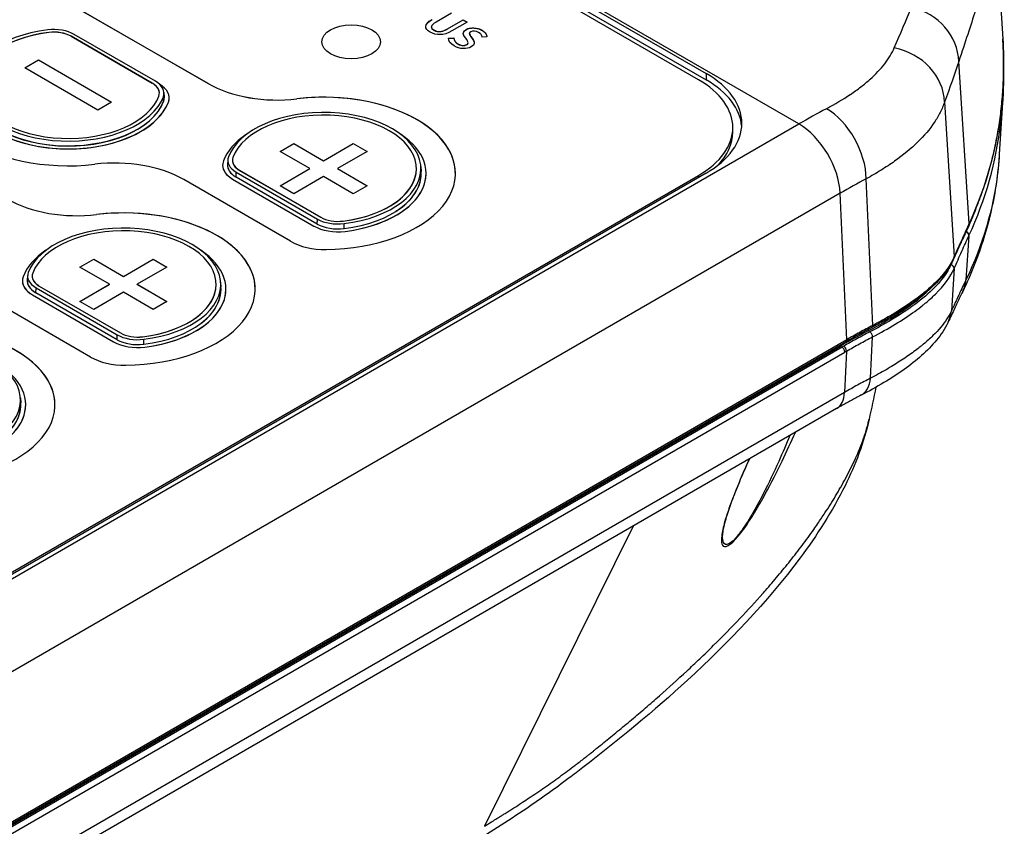
# Model space of a CAD drawing. Units: millimetres. Extents: x 23 to 1195, y 21 to 577.
# Drawn here: x 523 to 543, y 124 to 140 of the extents above; entities that cross this region are included whole.
import ezdxf

# ---------------------------------------------------------------- set-up
doc = ezdxf.new("R2010")
doc.units = ezdxf.units.MM
doc.header["$LTSCALE"] = 2
doc.layers.add('Visible Tangent Edges(TDC)', color=179, linetype='Continuous', lineweight=25)
doc.layers.add('表示ｴｯｼﾞ(TDC)', color=7, linetype='Continuous', lineweight=25)

msp = doc.modelspace()

# ---------------------------------------------------------------- linework, layer by layer
at = {"layer": 'Visible Tangent Edges(TDC)'}
for p, q in [((538.962, 138.0004), (479.2685, 172.4645)), ((523.5963, 139.8739), (523.5963, 139.8736)), ((524.0548, 139.7958), (524.0548, 139.7955)), ((531.7677, 139.9467), (531.7677, 139.9499)), ((532.2885, 139.7248), (532.2885, 139.728)), ((542.4481, 135.962), (542.2377, 139.28)), ((537.0626, 139.0346), (537.0626, 138.904)), ((525.7176, 138.8358), (525.7176, 138.8355)), ((526.8601, 138.829), (526.8601, 138.8291)), ((525.9507, 138.4669), (525.9449, 138.5596)), ((525.9507, 138.4669), (525.9507, 138.4606)), ((526.0484, 138.4485), (526.0484, 138.4485)), ((528.68, 138.5148), (528.68, 138.5149)), ((541.9475, 138.4488), (542.1469, 135.2864)), ((507.7245, 119.9654), (538.962, 138.0004)), ((527.4351, 136.9131), (527.4395, 137.0136)), ((527.5055, 137.0517), (527.5055, 137.052)), ((536.907, 136.9476), (536.907, 136.9035)), ((527.3641, 136.8724), (527.3641, 136.8724)), ((540.4759, 133.8772), (540.3428, 136.8785)), ((539.8094, 136.5827), (509.1093, 118.858)), ((539.942, 133.5842), (539.8094, 136.5827)), ((524.5788, 136.147), (524.5788, 136.147)), ((529.0978, 135.9531), (529.1023, 136.0536)), ((529.1683, 136.0917), (529.1683, 136.092)), ((529.6268, 136.0136), (529.6268, 136.0139)), ((529.6477, 135.8595), (529.6464, 135.9609)), ((529.0268, 135.9124), (529.0268, 135.9124)), ((529.6688, 135.803), (529.6688, 135.8031)), ((542.3837, 135.8035), (542.39, 135.7999)), ((542.4437, 135.7086), (542.3863, 134.8085)), ((542.1417, 135.0393), (542.0869, 134.1771)), ((523.3338, 134.5452), (523.3383, 134.6458)), ((523.4043, 134.6839), (523.4043, 134.6842)), ((523.2629, 134.5045), (523.2629, 134.5046)), ((525.0671, 133.7239), (525.0671, 133.7242)), ((540.3813, 133.7961), (540.3827, 133.7653)), ((539.942, 133.5842), (509.2388, 115.8577)), ((524.9256, 133.5445), (524.9256, 133.5446)), ((524.9966, 133.5852), (525.0011, 133.6858)), ((525.5256, 133.6458), (525.5256, 133.6461)), ((525.5465, 133.4917), (525.5452, 133.5931)), ((540.4321, 132.7979), (540.4714, 133.6423)), ((539.8473, 133.4332), (509.1765, 115.7254)), ((509.2299, 115.6222), (539.9038, 133.3318)), ((525.5676, 133.4352), (525.5676, 133.4352)), ((539.8113, 133.4782), (539.8124, 133.4533)), ((539.8124, 133.4533), (539.8473, 133.4332)), ((539.8454, 133.4978), (539.8465, 133.473)), ((539.9376, 133.3513), (539.8982, 132.5064)), ((539.8982, 132.5064), (508.7222, 114.507)), ((535.5685, 129.7694), (532.5213, 123.6257))]:
    msp.add_line(p, q, dxfattribs=at)
for centre, major_axis, ratio, start_param, end_param in [((541.0484, 139.3137), (1.1363, -0.3857), 0.9131303, 0.3254654, 1.6825967), ((540.7635, 138.5046), (1.128, -0.4095), 0.8821524, 0.3385453, 1.7507548), ((538.7925, 121.7703), (10.1777, 17.2156), 0.570388, 0.7513391, 0.7913202), ((539.4932, 137.3152), (-0.5634, 1.0595), 0.600259, 3.9999532, 5.5183274), ((538.962, 137.0206), (-0.6, 1.0392), 0.5773503, 3.9793507, 5.4977871), ((539.6349, 121.208), (-9.6609, -16.3083), 0.5697831, 3.8936009, 3.9334179), ((542.3688, 135.9643), (0.0728, -0.0332), 0.9474682, 0, 0.4197587), ((542.3833, 135.996), (0.0727, -0.0334), 0.9489905, 0, 0.4221665), ((542.3648, 135.7192), (0.0726, -0.0336), 0.9485633, 0.3144905, 1.7091518), ((542.3684, 135.727), (0.0726, -0.0336), 0.9489449, 0.3146971, 1.7084097), ((542.0679, 135.2901), (0.0733, -0.0321), 0.9146398, 0, 0.3972738), ((542.0631, 135.051), (0.0731, -0.0324), 0.9158627, 0.2927996, 1.7561212), ((541.5973, 134.9152), (0.721, -0.3466), 0.9527132, 0, 0.3281342), ((541.301, 134.294), (0.7186, -0.3515), 0.9330234, 0, 0.32791), ((540.415, 133.6785), (0.0367, -0.0711), 0.6070609, 0.7606749, 2.3838956), ((540.4192, 133.9063), (0.0369, -0.071), 0.6051742, 0, 0.8637765), ((539.8855, 133.6134), (0.04, -0.0693), 0.5773503, 0, 0.837758), ((539.2826, 121.2505), (-8.2275, -12.935), 0.5465442, 3.9473249, 3.9504573), ((539.8473, 133.3679), (0.04, -0.0693), 0.5773503, 0.7330383, 2.3561945), ((539.8811, 133.3873), (0.0398, -0.0694), 0.5792507, 0.7345273, 2.3576833), ((539.339, 121.2145), (8.1873, 12.8658), 0.5463791, 0.8058423, 0.8089748), ((539.8687, 133.1591), (0.366, -0.7113), 0.6081237, 0, 0.76165), ((539.3333, 132.8668), (0.4, -0.6928), 0.5773503, 0, 0.7330383)]:
    msp.add_ellipse(centre, major_axis=major_axis, ratio=ratio, start_param=start_param, end_param=end_param, dxfattribs=at)
for points in [[(540.9171, 139.5568), (541.0452, 139.8534), (541.1635, 140.1304), (541.2717, 140.3878)], [(542.2377, 139.28), (542.1508, 139.0213), (542.0541, 138.7442), (541.9475, 138.4488)], [(542.5876, 136.266), (542.5271, 136.1089), (542.4612, 135.9535), (542.39, 135.7999)], [(542.1469, 135.2864), (542.0711, 135.1124), (541.9428, 134.936), (541.7644, 134.7591)], [(542.1108, 135.1937), (542.1002, 135.1704), (542.0896, 135.1467), (542.0788, 135.1228)], [(541.7602, 134.5178), (541.9378, 134.6927), (542.0659, 134.8672), (542.1417, 135.0393)], [(541.7644, 134.7591), (541.7196, 134.7146), (541.6716, 134.6701), (541.6207, 134.6257)], [(541.5948, 134.6033), (541.5861, 134.5959), (541.5773, 134.5885), (541.5684, 134.581)], [(541.6207, 134.6257), (541.6121, 134.6182), (541.6035, 134.6108), (541.5948, 134.6033)], [(540.4714, 133.6423), (540.8007, 133.8127), (541.0934, 133.9894), (541.3369, 134.1653)], [(541.3369, 134.1653), (541.393, 134.2058), (541.4465, 134.2464), (541.4974, 134.2868)], [(541.4974, 134.2868), (541.502, 134.2905), (541.5067, 134.2942), (541.5113, 134.2979)], [(542.0869, 134.1771), (542.0619, 134.1219), (542.031, 134.0658), (541.9943, 134.0093)], [(540.7946, 134.0518), (540.6928, 133.9931), (540.5864, 133.9348), (540.4759, 133.8772)], [(541.9943, 134.0093), (541.9219, 133.8976), (541.8265, 133.7835), (541.7094, 133.6686)], [(541.407, 133.4068), (541.3693, 133.3776), (541.3303, 133.3483), (541.2899, 133.3191)], [(541.449, 133.4398), (541.4352, 133.4288), (541.4212, 133.4178), (541.407, 133.4068)], [(541.4627, 133.4508), (541.4582, 133.4472), (541.4536, 133.4435), (541.449, 133.4398)], [(541.5164, 133.4947), (541.4989, 133.4801), (541.481, 133.4655), (541.4627, 133.4508)], [(540.7479, 132.9707), (540.6473, 132.9128), (540.5419, 132.8552), (540.4321, 132.7979)]]:
    msp.add_open_spline(points, degree=3, dxfattribs=at)
for points, knots in [([(542.5775, 140.3224), (542.5298, 140.1704), (542.4778, 140.0076), (542.4212, 139.8339), (542.3646, 139.6602), (542.3035, 139.4754), (542.2377, 139.28)], [0, 0, 0, 0, 0.5, 0.5, 0.5, 1, 1, 1, 1]), ([(543.1394, 139.7461), (543.1711, 139.253), (543.1598, 138.771), (543.0145, 137.4968), (542.7985, 136.7261), (542.4626, 135.9938)], [-3.0300649, -3.0300649, -3.0300649, -3.0300649, -1.9126395, -1.9126395, 0, 0, 0, 0]), ([(539.5271, 138.3138), (539.7047, 138.4082), (539.8679, 138.5054), (540.0167, 138.6055), (540.0176, 138.6061), (540.0186, 138.6067), (540.0195, 138.6074), (540.0942, 138.6577), (540.1654, 138.7088), (540.2326, 138.7604), (540.2983, 138.8109), (540.3601, 138.8618), (540.4179, 138.9131), (540.4191, 138.9142), (540.4203, 138.9153), (540.4214, 138.9163), (540.5376, 139.0198), (540.638, 139.1254), (540.7205, 139.2315), (540.7213, 139.2325), (540.722, 139.2334), (540.7227, 139.2343), (540.8051, 139.3406), (540.87, 139.4478), (540.9171, 139.5568)], [0, 0, 0, 0, 0.25, 0.25, 0.25, 0.2515894, 0.2515894, 0.2515894, 0.3771917, 0.3771917, 0.3771917, 0.5, 0.5, 0.5, 0.5025414, 0.5025414, 0.5025414, 0.75, 0.75, 0.75, 0.7521845, 0.7521845, 0.7521845, 1, 1, 1, 1]), ([(541.9475, 138.4488), (541.9355, 138.4137), (541.922, 138.3783), (541.8924, 138.3082), (541.8762, 138.2733), (541.8235, 138.169), (541.7828, 138.0999), (541.6441, 137.894), (541.5289, 137.7578), (541.2573, 137.4928), (541.0999, 137.363), (540.8366, 137.1759), (540.7443, 137.1147), (540.5989, 137.0248), (540.5493, 136.9951), (540.4478, 136.9364), (540.3955, 136.9071), (540.3428, 136.8785)], [0, 0, 0, 0, 0.0625, 0.0625, 0.125, 0.125, 0.25, 0.25, 0.5, 0.5, 0.75, 0.75, 0.875, 0.875, 0.9375, 0.9375, 1, 1, 1, 1]), ([(542.4473, 135.7164), (542.7876, 136.4517), (543.0069, 137.226), (543.1158, 138.1664), (543.1278, 138.2994), (543.1364, 138.4334)], [-3.8455879, -3.8455879, -3.8455879, -3.8455879, -1.922794, -1.922794, -1.608551, -1.608551, -1.608551, -1.608551]), ([(543.069, 137.3834), (543.0609, 137.2574), (543.0493, 137.1322), (542.9437, 136.2536), (542.7274, 135.525), (542.3863, 134.8085)], [1.6019824, 1.6019824, 1.6019824, 1.6019824, 1.9190196, 1.9190196, 3.8380391, 3.8380391, 3.8380391, 3.8380391]), ([(542.4481, 135.962), (542.4029, 135.8629), (542.3552, 135.757), (542.2548, 135.5318), (542.2021, 135.4124), (542.1469, 135.2864)], [-0.50959755, -0.50959755, -0.50959755, -0.50959755, -0.25479878, -0.25479878, 0, 0, 0, 0]), ([(542.4626, 135.9938), (542.4602, 135.9885), (542.4578, 135.9833), (542.453, 135.9727), (542.4505, 135.9674), (542.4481, 135.962)], [-0.027463579, -0.027463579, -0.027463579, -0.027463579, -0.01373179, -0.01373179, 0, 0, 0, 0]), ([(542.3863, 135.7921), (542.3401, 135.6942), (542.2914, 135.5895), (542.221, 135.4362), (542.2015, 135.3936), (542.1816, 135.35)], [0, 0, 0, 0, 0.25513888, 0.25513888, 0.35052519, 0.35052519, 0.35052519, 0.35052519]), ([(542.39, 135.7999), (542.3894, 135.7986), (542.3888, 135.7973), (542.3876, 135.7947), (542.3869, 135.7934), (542.3863, 135.7921)], [0, 0, 0, 0, 0.0033928508, 0.0033928508, 0.0067857015, 0.0067857015, 0.0067857015, 0.0067857015]), ([(542.1417, 135.0393), (542.1971, 135.1644), (542.25, 135.2828), (542.3506, 135.5059), (542.3984, 135.6107), (542.4437, 135.7086)], [-0.51030189, -0.51030189, -0.51030189, -0.51030189, -0.25513888, -0.25513888, 0, 0, 0, 0]), ([(542.4437, 135.7086), (542.4443, 135.7099), (542.4449, 135.7112), (542.4461, 135.7138), (542.4467, 135.7151), (542.4473, 135.7164)], [-0.0067857015, -0.0067857015, -0.0067857015, -0.0067857015, -0.0033928508, -0.0033928508, 0, 0, 0, 0]), ([(542.0788, 135.1228), (541.9771, 134.8969), (541.7822, 134.6662), (541.2244, 134.2059), (540.854, 133.9706), (540.418, 133.7454)], [0, 0, 0, 0, 0.46068061, 0.46068061, 0.92136122, 0.92136122, 0.92136122, 0.92136122]), ([(542.3863, 134.8085), (542.3411, 134.7138), (542.2941, 134.6179), (542.2337, 134.4895), (542.2233, 134.4673), (542.2025, 134.4226), (542.1921, 134.4003), (542.1767, 134.367), (542.1718, 134.3563), (542.1616, 134.3342), (542.1563, 134.3228), (542.1409, 134.2898), (542.1307, 134.2683), (542.1094, 134.2235), (542.0982, 134.2003), (542.0869, 134.1771)], [0, 0, 0, 0, 0.25463015, 0.25463015, 0.30717717, 0.30717717, 0.3583586, 0.3583586, 0.38232496, 0.38232496, 0.40771923, 0.40771923, 0.45634779, 0.45634779, 0.50926031, 0.50926031, 0.50926031, 0.50926031]), ([(541.5684, 134.581), (541.5395, 134.5567), (541.5097, 134.5326), (541.2861, 134.356), (541.0557, 134.2025), (540.7946, 134.0518)], [-0.46000747, -0.46000747, -0.46000747, -0.46000747, -0.41265593, -0.41265593, -0.11573707, -0.11573707, -0.11573707, -0.11573707]), ([(541.5113, 134.2979), (541.5293, 134.3123), (541.547, 134.3268), (541.635, 134.4), (541.7004, 134.4589), (541.7602, 134.5178)], [-0.48919742, -0.48919742, -0.48919742, -0.48919742, -0.46068061, -0.46068061, -0.34467594, -0.34467594, -0.34467594, -0.34467594]), ([(540.418, 133.7454), (540.3286, 133.6992), (540.2392, 133.6517), (540.0602, 133.5542), (539.9707, 133.5041), (539.8812, 133.4527)], [0, 0, 0, 0, 0.09445853, 0.09445853, 0.18891064, 0.18891064, 0.18891064, 0.18891064]), ([(540.4759, 133.8772), (540.387, 133.831), (540.298, 133.7834), (540.12, 133.6857), (540.031, 133.6356), (539.942, 133.5842)], [0, 0, 0, 0, 0.09439022, 0.09439022, 0.18878043, 0.18878043, 0.18878043, 0.18878043]), ([(539.9376, 133.3513), (540.0266, 133.4023), (540.1156, 133.4521), (540.2935, 133.5492), (540.3825, 133.5964), (540.4714, 133.6423)], [-0.18891064, -0.18891064, -0.18891064, -0.18891064, -0.09445853, -0.09445853, 0, 0, 0, 0]), ([(541.7094, 133.6686), (541.6506, 133.6109), (541.5863, 133.5531), (541.5167, 133.495), (541.5166, 133.4949), (541.5164, 133.4947)], [0.30255122, 0.30255122, 0.30255122, 0.30255122, 0.40331589, 0.40331589, 0.40355978, 0.40355978, 0.40355978, 0.40355978]), ([(541.2899, 133.3191), (541.2096, 133.2608), (541.124, 133.2025), (540.9433, 133.0864), (540.8479, 133.0283), (540.7479, 132.9707)], [0.50508524, 0.50508524, 0.50508524, 0.50508524, 0.60584792, 0.60584792, 0.70652075, 0.70652075, 0.70652075, 0.70652075]), ([(540.4321, 132.7979), (540.3432, 132.7522), (540.2543, 132.705), (540.0763, 132.6078), (539.9872, 132.5578), (539.8982, 132.5064)], [0, 0, 0, 0, 0.09470822, 0.09470822, 0.18941644, 0.18941644, 0.18941644, 0.18941644]), ([(532.5213, 123.6257), (532.5699, 123.6559), (532.6187, 123.6863), (532.6675, 123.7167), (532.6841, 123.727), (532.7006, 123.7373), (532.7172, 123.7476), (532.725, 123.7524), (532.7328, 123.7573), (532.7406, 123.7622), (532.7649, 123.7773), (532.7895, 123.7925), (532.8138, 123.8077), (532.8261, 123.8154), (532.8384, 123.823), (532.8504, 123.8305), (532.8627, 123.8381), (532.8746, 123.8456), (532.887, 123.8532), (532.8955, 123.8585), (532.9043, 123.864), (532.913, 123.8694), (532.9173, 123.872), (532.9217, 123.8748), (532.9261, 123.8775), (532.9394, 123.8857), (532.9526, 123.8939), (532.9658, 123.9022), (532.9923, 123.9187), (533.0187, 123.9353), (533.0451, 123.9519), (533.0715, 123.9686), (533.0979, 123.9853), (533.1243, 124.0021), (533.177, 124.0357), (533.2296, 124.0696), (533.2822, 124.1038), (533.2886, 124.108), (533.295, 124.1122), (533.3014, 124.1163), (533.3475, 124.1464), (533.3936, 124.1768), (533.4396, 124.2073), (533.5445, 124.2771), (533.649, 124.348), (533.7529, 124.42), (533.8571, 124.4923), (533.9609, 124.5658), (534.064, 124.6405), (534.1161, 124.6781), (534.168, 124.7161), (534.2197, 124.7545), (534.2715, 124.7928), (534.3232, 124.8315), (534.3746, 124.8705), (534.3956, 124.8864), (534.4165, 124.9023), (534.4375, 124.9183), (534.4681, 124.9418), (534.4987, 124.9653), (534.5292, 124.989), (534.555, 125.009), (534.5808, 125.0291), (534.6064, 125.0493), (534.6116, 125.0533), (534.6168, 125.0574), (534.622, 125.0615), (534.6295, 125.0674), (534.6372, 125.0735), (534.645, 125.0797), (534.6514, 125.0847), (534.658, 125.0899), (534.6642, 125.0949), (534.6703, 125.0997), (534.6761, 125.1043), (534.6819, 125.109), (534.6935, 125.1183), (534.7055, 125.1279), (534.7175, 125.1375), (534.7294, 125.147), (534.7413, 125.1565), (534.7532, 125.1661), (534.7706, 125.1801), (534.7882, 125.1942), (534.8056, 125.2082), (534.8119, 125.2132), (534.8181, 125.2182), (534.8243, 125.2233), (534.8718, 125.2615), (534.9192, 125.2998), (534.9665, 125.3381), (535.0139, 125.3765), (535.0612, 125.415), (535.1083, 125.4535), (535.1556, 125.4921), (535.2028, 125.5307), (535.2502, 125.5697), (535.2979, 125.6089), (535.3459, 125.6485), (535.3935, 125.6881), (535.4403, 125.7269), (535.4867, 125.7657), (535.533, 125.8045), (535.5341, 125.8055), (535.5353, 125.8064), (535.5364, 125.8073), (535.6318, 125.8874), (535.7268, 125.9681), (535.8214, 126.0493), (535.9165, 126.1309), (536.011, 126.2131), (536.105, 126.2958), (536.2945, 126.4626), (536.4817, 126.6317), (536.6661, 126.8029), (536.756, 126.8864), (536.8452, 126.9704), (536.9338, 127.055), (537.029, 127.1459), (537.1233, 127.2374), (537.2168, 127.3296), (537.3998, 127.51), (537.5795, 127.6929), (537.7553, 127.8785), (537.9154, 128.0475), (538.0723, 128.2187), (538.2254, 128.3922), (538.2435, 128.4126), (538.2616, 128.4332), (538.2796, 128.4537), (538.3661, 128.5526), (538.4514, 128.6523), (538.5353, 128.7527), (538.6204, 128.8544), (538.7039, 128.9569), (538.7858, 129.0599), (538.8691, 129.1646), (538.9506, 129.2699), (539.0303, 129.3759), (539.1115, 129.4839), (539.1908, 129.5926), (539.2678, 129.7019), (539.2955, 129.7412), (539.323, 129.7805), (539.3501, 129.82), (539.4001, 129.8927), (539.4491, 129.9656), (539.497, 130.0388), (539.573, 130.1549), (539.6463, 130.2716), (539.7161, 130.3883), (539.7501, 130.4451), (539.7833, 130.502), (539.8157, 130.559), (539.8175, 130.562), (539.8192, 130.565), (539.8209, 130.568), (539.8557, 130.6294), (539.8896, 130.6908), (539.9224, 130.7521), (539.9561, 130.8151), (539.9886, 130.878), (540.0199, 130.9408), (540.0522, 131.0055), (540.0832, 131.0702), (540.1127, 131.1346), (540.1378, 131.1895), (540.1619, 131.2442), (540.1848, 131.2988), (540.1898, 131.3107), (540.1947, 131.3225), (540.1996, 131.3343), (540.2137, 131.3685), (540.2274, 131.4027), (540.2405, 131.4368), (540.254, 131.4718), (540.267, 131.5067), (540.2794, 131.5413), (540.2922, 131.577), (540.3043, 131.6125), (540.3158, 131.6478), (540.3278, 131.6843), (540.339, 131.7207), (540.3496, 131.7568), (540.3606, 131.7944), (540.3708, 131.8318), (540.3801, 131.8689), (540.3877, 131.8992), (540.3948, 131.9294), (540.4013, 131.9593)], [0, 0, 0, 0, 0.01166542, 0.01166542, 0.01166542, 0.015625, 0.015625, 0.015625, 0.01748659, 0.01748659, 0.01748659, 0.02324407, 0.02324407, 0.02324407, 0.02616414, 0.02616414, 0.02616414, 0.02916627, 0.02916627, 0.02916627, 0.03125, 0.03125, 0.03125, 0.03229519, 0.03229519, 0.03229519, 0.03546572, 0.03546572, 0.03546572, 0.04182086, 0.04182086, 0.04182086, 0.04818999, 0.04818999, 0.04818999, 0.06094695, 0.06094695, 0.06094695, 0.0625, 0.0625, 0.0625, 0.07370992, 0.07370992, 0.07370992, 0.09930753, 0.09930753, 0.09930753, 0.125, 0.125, 0.125, 0.1379726, 0.1379726, 0.1379726, 0.15095708, 0.15095708, 0.15095708, 0.15625, 0.15625, 0.15625, 0.16400558, 0.16400558, 0.16400558, 0.17055066, 0.17055066, 0.17055066, 0.171875, 0.171875, 0.171875, 0.17379734, 0.17379734, 0.17379734, 0.17538129, 0.17538129, 0.17538129, 0.17694241, 0.17694241, 0.17694241, 0.18001445, 0.18001445, 0.18001445, 0.18304598, 0.18304598, 0.18304598, 0.1875, 0.1875, 0.1875, 0.18909602, 0.18909602, 0.18909602, 0.20124569, 0.20124569, 0.20124569, 0.21343032, 0.21343032, 0.21343032, 0.22565941, 0.22565941, 0.22565941, 0.23794277, 0.23794277, 0.23794277, 0.25, 0.25, 0.25, 0.25029065, 0.25029065, 0.25029065, 0.27512603, 0.27512603, 0.27512603, 0.30010015, 0.30010015, 0.30010015, 0.3504579, 0.3504579, 0.3504579, 0.375, 0.375, 0.375, 0.40136387, 0.40136387, 0.40136387, 0.45297948, 0.45297948, 0.45297948, 0.5, 0.5, 0.5, 0.50555563, 0.50555563, 0.50555563, 0.53227887, 0.53227887, 0.53227887, 0.55935827, 0.55935827, 0.55935827, 0.58687262, 0.58687262, 0.58687262, 0.61491255, 0.61491255, 0.61491255, 0.625, 0.625, 0.625, 0.64359494, 0.64359494, 0.64359494, 0.67311558, 0.67311558, 0.67311558, 0.6875, 0.6875, 0.6875, 0.68826412, 0.68826412, 0.68826412, 0.70374128, 0.70374128, 0.70374128, 0.71963012, 0.71963012, 0.71963012, 0.73602036, 0.73602036, 0.73602036, 0.75, 0.75, 0.75, 0.75302636, 0.75302636, 0.75302636, 0.7618124, 0.7618124, 0.7618124, 0.77083074, 0.77083074, 0.77083074, 0.78012314, 0.78012314, 0.78012314, 0.78974167, 0.78974167, 0.78974167, 0.79975305, 0.79975305, 0.79975305, 0.80795148, 0.80795148, 0.80795148, 0.80795148]), ([(537.949, 131.1438), (537.8965, 131.0284), (537.8464, 130.9154), (537.7041, 130.5857), (537.6195, 130.3767), (537.498, 130.0379), (537.4543, 129.9013), (537.3973, 129.6752), (537.3799, 129.5811), (537.3761, 129.4538), (537.3811, 129.4105), (537.4164, 129.3493), (537.4504, 129.3341), (537.5419, 129.386), (537.5728, 129.4093), (537.6657, 129.4964), (537.7337, 129.5763), (537.891, 129.786), (537.9785, 129.9208), (538.136, 130.1796), (538.2075, 130.3055), (538.4002, 130.6583), (538.5129, 130.8819), (538.7151, 131.3001), (538.8058, 131.4957), (538.8925, 131.6885)], [-2.7678035, -2.7678035, -2.7678035, -2.7678035, -2.6458359, -2.6458359, -2.4031406, -2.4031406, -2.2225288, -2.2225288, -2.0723292, -2.0723292, -1.9736663, -1.9736663, -1.8604756, -1.8604756, -1.8159234, -1.8159234, -1.7422762, -1.7422762, -1.6397683, -1.6397683, -1.5419954, -1.5419954, -1.3632496, -1.3632496, -1.2010567, -1.2010567, -1.2010567, -1.2010567]), ([(538.781, 131.6242), (538.7077, 131.4495), (538.6311, 131.2728), (538.4523, 130.8763), (538.3479, 130.6551), (538.1696, 130.3075), (538.1033, 130.1838), (537.9574, 129.9306), (537.8764, 129.7992), (537.7307, 129.5974), (537.6677, 129.5215), (537.5817, 129.4413), (537.5531, 129.4206), (537.4684, 129.3777), (537.4371, 129.3985), (537.405, 129.4681), (537.4004, 129.5134), (537.4015, 129.5655)], [1.21604112, 1.21604112, 1.21604112, 1.21604112, 1.36324959, 1.36324959, 1.54199538, 1.54199538, 1.63976825, 1.63976825, 1.74227621, 1.74227621, 1.81592342, 1.81592342, 1.86047562, 1.86047562, 1.97366627, 1.97366627, 2.06950049, 2.06950049, 2.06950049, 2.06950049])]:
    msp.add_open_spline(points, degree=3, knots=knots, dxfattribs=at)
at = {"layer": '表示ｴｯｼﾞ(TDC)'}
for p, q in [((481.0597, 171.3679), (537.0626, 139.0346)), ((481.0597, 171.2372), (537.0626, 138.904)), ((536.907, 138.9072), (480.989, 171.1915)), ((542.9155, 143.2328), (543.1395, 139.7461)), ((521.3761, 141.9952), (526.8601, 138.8291)), ((526.8601, 138.829), (521.3761, 141.9952)), ((531.8492, 140.2701), (531.5312, 140.0865)), ((531.4357, 139.9827), (531.4357, 139.9859)), ((531.7677, 139.9499), (532.0858, 140.1335)), ((531.7677, 139.9467), (532.0858, 140.1303)), ((532.1687, 140.0857), (531.8566, 139.9055)), ((532.0858, 140.1303), (532.0858, 140.1335)), ((532.0858, 140.1335), (532.1687, 140.0857)), ((532.0858, 140.1303), (532.1659, 140.084)), ((524.0548, 139.7958), (525.7176, 138.8358)), ((525.7176, 138.8355), (524.0548, 139.7955)), ((525.7841, 138.8742), (524.1214, 139.8342)), ((532.1588, 139.7265), (532.1149, 139.7889)), ((532.2139, 139.8486), (532.2139, 139.8518)), ((532.2454, 139.7897), (532.2885, 139.728)), ((532.2454, 139.7864), (532.2454, 139.7897)), ((532.2454, 139.7864), (532.2885, 139.7248)), ((532.5731, 139.7837), (532.473, 139.7781)), ((531.7872, 139.7563), (531.897, 139.7615)), ((531.7872, 139.753), (531.897, 139.7582)), ((531.7872, 139.753), (531.7872, 139.7563)), ((531.7872, 139.753), (531.7872, 139.753)), ((531.897, 139.7582), (531.897, 139.7615)), ((532.189, 139.6617), (532.189, 139.665)), ((542.3315, 139.5587), (542.3315, 139.5587)), ((523.1043, 139.1522), (523.3871, 139.3155)), ((523.1046, 139.152), (523.3871, 139.3151)), ((523.3871, 139.3155), (524.8862, 138.45)), ((523.3871, 139.3151), (523.3871, 139.3155)), ((523.3871, 139.3151), (524.8859, 138.4498)), ((524.6034, 138.2867), (523.1043, 139.1522)), ((525.9577, 138.6444), (525.9636, 138.5524)), ((524.8862, 138.45), (524.6034, 138.2867)), ((525.964, 138.5396), (525.964, 138.5334)), ((526.064, 138.5333), (526.064, 138.5334)), ((543.1364, 138.4334), (543.069, 137.3837)), ((537.61, 137.8343), (537.61, 137.9274)), ((528.3369, 137.4375), (528.6197, 137.6008)), ((528.3372, 137.4374), (528.6197, 137.6005)), ((528.6197, 137.6008), (529.2278, 137.2497)), ((528.6197, 137.6005), (528.6197, 137.6008)), ((528.6197, 137.6005), (529.2278, 137.2494)), ((529.2278, 137.2497), (529.836, 137.6008)), ((529.2278, 137.2494), (529.836, 137.6005)), ((529.836, 137.6005), (529.836, 137.6008)), ((529.836, 137.6008), (530.1188, 137.4375)), ((529.836, 137.6005), (530.1185, 137.4374)), ((528.945, 137.0864), (528.3369, 137.4375)), ((530.1188, 137.4375), (529.5107, 137.0864)), ((527.1591, 137.1582), (527.1591, 137.1582)), ((527.2661, 137.2685), (527.2598, 137.1707)), ((527.3591, 137.2558), (527.3591, 137.2562)), ((529.2278, 137.2497), (529.2278, 137.2494)), ((540.991, 137.2865), (540.991, 137.2864)), ((507.5762, 120.0135), (536.907, 136.9476)), ((537.0626, 136.9934), (507.6469, 120.0102)), ((527.4395, 137.0136), (529.1023, 136.0536)), ((527.5055, 137.052), (529.1683, 136.092)), ((527.5055, 137.0517), (529.1683, 136.0917)), ((528.3369, 136.7353), (528.945, 137.0864)), ((528.3372, 136.7352), (528.945, 137.0861)), ((528.945, 137.0861), (528.945, 137.0864)), ((529.5107, 137.0861), (529.5107, 137.0864)), ((529.5107, 137.0864), (530.1188, 136.7353)), ((529.5107, 137.0861), (530.1185, 136.7352)), ((531.1278, 137.0861), (531.1278, 137.0864)), ((531.2198, 137.1288), (531.2261, 137.0309)), ((531.3278, 136.9884), (531.3278, 136.9885)), ((528.5517, 135.5989), (526.363, 136.8625)), ((527.3641, 136.8724), (529.0268, 135.9124)), ((527.3641, 136.8724), (529.0268, 135.9124)), ((529.0976, 135.9532), (527.4348, 136.9132)), ((529.2278, 136.9231), (528.6197, 136.572)), ((529.836, 136.572), (529.2278, 136.9231)), ((528.6197, 136.572), (528.3369, 136.7353)), ((530.1188, 136.7353), (529.836, 136.572)), ((524.2357, 135.0697), (524.5185, 135.233)), ((524.2359, 135.0695), (524.5185, 135.2327)), ((524.5185, 135.233), (525.1266, 134.8819)), ((524.5185, 135.2327), (524.5185, 135.233)), ((524.5185, 135.2327), (525.1266, 134.8816)), ((525.1266, 134.8819), (525.7347, 135.233)), ((525.1266, 134.8816), (525.7347, 135.2327)), ((525.7347, 135.2327), (525.7347, 135.233)), ((525.7347, 135.233), (526.0176, 135.0697)), ((525.7347, 135.2327), (526.0173, 135.0695)), ((524.8438, 134.7186), (524.2357, 135.0697)), ((526.0176, 135.0697), (525.4095, 134.7186)), ((523.0578, 134.7903), (523.0578, 134.7903)), ((523.1649, 134.9007), (523.1586, 134.8029)), ((523.2578, 134.888), (523.2578, 134.8883)), ((525.1266, 134.8819), (525.1266, 134.8816)), ((527.1186, 134.7609), (527.1249, 134.6631)), ((524.9963, 133.5854), (523.3336, 134.5454)), ((523.3383, 134.6458), (525.0011, 133.6858)), ((523.4043, 134.6842), (525.0671, 133.7242)), ((523.4043, 134.6839), (525.0671, 133.7239)), ((524.2357, 134.3675), (524.8438, 134.7186)), ((524.2359, 134.3673), (524.8438, 134.7183)), ((525.1266, 134.5553), (524.5185, 134.2042)), ((524.8438, 134.7183), (524.8438, 134.7186)), ((525.7347, 134.2042), (525.1266, 134.5553)), ((525.4095, 134.7183), (525.4095, 134.7186)), ((525.4095, 134.7186), (526.0176, 134.3675)), ((525.4095, 134.7183), (526.0173, 134.3673)), ((527.0266, 134.7183), (527.0266, 134.7186)), ((527.2266, 134.6206), (527.2266, 134.6206)), ((524.4505, 133.231), (522.2618, 134.4946)), ((523.2629, 134.5046), (524.9256, 133.5446)), ((523.2629, 134.5045), (524.9256, 133.5445)), ((524.5185, 134.2042), (524.2357, 134.3675)), ((526.0176, 134.3675), (525.7347, 134.2042)), ((509.2245, 115.8189), (539.9255, 133.5441)), ((509.1416, 115.7455), (539.8124, 133.4533)), ((523.0174, 132.3931), (523.0236, 132.2952)), ((539.7333, 132.1739), (508.5573, 114.1745)), ((523.1254, 132.2527), (523.1254, 132.2528)), ((540.4013, 131.9593), (540.4013, 131.9593))]:
    msp.add_line(p, q, dxfattribs=at)
msp.add_ellipse((529.7935, 139.6829), major_axis=(0.6, 0), ratio=0.5773503, dxfattribs=at)
for centre, major_axis, ratio, start_param, end_param in [((523.9953, 138.8014), (1.9941, 0), 0.5773503, 1.782359, 6.0716226), ((523.9953, 138.8014), (1.9, 0), 0.5773503, 1.782359, 6.0716226), ((523.9953, 138.8011), (-1.9, 0), 0.5773503, 4.9239517, 6.2830364), ((523.7013, 139.5917), (-0.5941, 0), 0.5773503, 3.9269908, 4.9239517), ((523.7013, 139.5917), (0.5, 0), 0.5773503, 0.7853982, 1.782359), ((523.7013, 139.5913), (-0.5, 0), 0.5773503, 3.9269908, 4.9239517), ((523.9953, 138.7031), (-2.7, 0), 0.5773503, 5.8194336, 8.0582888), ((523.9953, 138.7031), (-2.1, 0), 0.5773503, 5.5797262, 9.2132152), ((535.2948, 138.014), (2.5, 0), 0.5773503, 5.4977871, 7.0685835), ((525.364, 138.6317), (0.5, 0), 0.5773503, 6.0716226, 7.0685835), ((525.364, 138.6313), (0.5, 0), 0.5773503, 0.0005657, 0.7853982), ((525.364, 138.6317), (0.5941, 0), 0.5773503, 6.0716226, 7.0685835), ((525.364, 138.5334), (0.7, 0), 0.5773503, 6.0716226, 7.0537933), ((528.2743, 139.6456), (2, 0), 0.5773503, 3.9269908, 4.9166962), ((528.2743, 139.6455), (-2, 0), 0.5773503, 0.7853982, 1.7751035), ((535.21, 137.9274), (2.4, 0), 0.5773503, 5.4977871, 7.0685835), ((535.2948, 137.8833), (2.5, 0), 0.5773503, 0.0452703, 0.7853982), ((538.9718, 138.1773), (2, 0), 0.5773503, 0.7328314, 0.7328345), ((523.9953, 138.7031), (-2.1, 0), 0.5773503, 0, 2.9300299), ((523.9953, 138.7093), (-2, 0), 0.5773503, 6.2461189, 9.2132152), ((523.9953, 138.7031), (2, 0), 0.5773503, 3.1415927, 6.0716226), ((529.2278, 136.9885), (2.7, 0), 0.5773503, 4.7305937, 8.0582888), ((529.2278, 136.9884), (2.7, 0), 0.5773503, 0.0000105, 1.7751035), ((525.364, 138.5396), (0.6, 0), 0.5773503, 6.0716226, 6.3202517), ((525.364, 138.5334), (0.6, 0), 0.5773503, 6.0716226, 6.2831853), ((525.364, 138.533), (0.6, 0), 0.5773503, 0.0009428, 0.0010371), ((525.364, 138.5333), (0.7, 0), 0.5773503, 6.0716226, 6.2831853), ((525.364, 138.533), (0.7, 0), 0.5773503, 0.0004041, 0.0004445), ((529.2278, 137.0861), (-1.9933, 0), 0.5773503, 1.782359, 6.0716226), ((529.2278, 137.0864), (1.9, 0), 0.5773503, 4.9239517, 9.2132152), ((529.2278, 136.9885), (-2.1, 0), 0.5773503, 5.5691257, 6.0716226), ((529.2278, 136.9885), (2.1, 0), 0.5773503, 4.9239517, 6.9972449), ((535.21, 137.8343), (2.4, 0), 0.5773503, 5.7649124, 6.2831853), ((524.9488, 136.046), (-2, 0), 0.5773503, 3.9269908, 4.9166962), ((527.8591, 137.1582), (-0.7, 0), 0.5773503, 6.0716226, 7.0685835), ((527.8591, 137.1582), (-0.7, 0), 0.5773503, 0, 0.7853982), ((527.859, 137.1578), (-0.7, 0), 0.5773503, 6.2827408, 6.2827812), ((527.8591, 137.2558), (-0.5933, 0), 0.5773503, 6.0716226, 7.0685835), ((527.8591, 137.1582), (-0.6, 0), 0.5773503, 6.209577, 7.0685835), ((527.8591, 137.1579), (-0.5996, 0), 0.5773503, 6.2461189, 7.0184183), ((527.8591, 137.1582), (-0.6, 0), 0.5773503, 6.2096728, 6.2831382), ((527.8591, 137.1579), (-0.6, 0), 0.5773503, 6.2105462, 6.2827139), ((527.8591, 137.2562), (-0.5, 0), 0.5773503, 6.0716226, 7.0685835), ((527.8591, 137.2558), (-0.5, 0), 0.5773503, 0, 0.7853982), ((529.2278, 137.0861), (1.9, 0), 0.5773503, 4.9239517, 6.2831853), ((529.2278, 136.9885), (2, 0), 0.5773503, 4.9239517, 6.3402657), ((529.2278, 136.9884), (2.1, 0), 0.5773503, 4.9239517, 6.2831853), ((529.2278, 136.9881), (1.9996, 0), 0.5773503, 5.5477075, 6.3202517), ((529.2278, 136.9884), (2, 0), 0.5773503, 0.0000141, 0.057028), ((529.2278, 136.9881), (2, 0), 0.5773503, 0.0001414, 0.0565497), ((529.228, 136.9881), (2.0999, 0), 0.5773503, 0.0001347, 0.0001482), ((524.173, 137.2777), (2, 0), 0.5773503, 3.9269908, 4.9166962), ((524.173, 137.2777), (-2, 0), 0.5773503, 0.7853982, 1.7751035), ((525.1266, 134.6206), (2.7, 0), 0.5773503, 4.7305937, 8.0582888), ((525.1266, 134.6206), (2.7, 0), 0.5773503, 0.0000105, 1.7751035), ((529.5218, 136.1982), (-0.6, 0), 0.5773503, 0.7853982, 1.782359), ((529.5218, 136.2958), (0.5933, 0), 0.5773503, 3.9269908, 4.9239517), ((529.5218, 136.2962), (0.5, 0), 0.5773503, 3.9269908, 4.9239517), ((529.5218, 136.2958), (0.5, 0), 0.5773503, 3.9269908, 4.9239517), ((536.3949, 115.5243), (6.6746, 21.4148), 0.0422615, 0.3166041, 0.3214992), ((525.1266, 134.7183), (-1.9933, 0), 0.5773503, 1.782359, 6.0716226), ((525.1266, 134.7186), (1.9, 0), 0.5773503, 4.9239517, 9.2132152), ((529.5218, 136.1982), (0.7, 0), 0.5773503, 3.9269908, 4.9239517), ((529.5218, 136.1982), (0.7, 0), 0.5773503, 3.9269908, 4.9239517), ((529.2588, 136.0071), (-1, 0), 0.5773503, 0.7853982, 1.589001), ((525.1266, 134.6206), (-2.1, 0), 0.5773503, 5.5691257, 6.0716226), ((525.1266, 134.6206), (2.1, 0), 0.5773503, 4.9239517, 6.9972449), ((523.7578, 134.888), (-0.5933, 0), 0.5773503, 6.0716226, 7.0685835), ((523.7578, 134.8883), (-0.5, 0), 0.5773503, 6.0716226, 7.0685835), ((523.7578, 134.7903), (-0.7, 0), 0.5773503, 6.0716226, 7.0685835), ((523.7578, 134.7903), (-0.7, 0), 0.5773503, 0, 0.7853982), ((523.7578, 134.79), (-0.7, 0), 0.5773503, 6.2827408, 6.2827812), ((523.7578, 134.7903), (-0.6, 0), 0.5773503, 6.209577, 7.0685835), ((523.7578, 134.79), (-0.5996, 0), 0.5773503, 6.2461189, 7.0184183), ((523.7578, 134.7903), (-0.6, 0), 0.5773503, 6.2096728, 6.2831382), ((523.7578, 134.79), (-0.6, 0), 0.5773503, 6.2105462, 6.2827139), ((523.7578, 134.888), (-0.5, 0), 0.5773503, 0, 0.7853982), ((525.1266, 134.7183), (1.9, 0), 0.5773503, 4.9239517, 6.2831853), ((525.1266, 134.6206), (2, 0), 0.5773503, 4.9239517, 6.3402657), ((525.1266, 134.6206), (2.1, 0), 0.5773503, 4.9239517, 6.2831853), ((525.1266, 134.6203), (1.9996, 0), 0.5773503, 5.5477075, 6.3202517), ((525.1266, 134.6206), (2, 0), 0.5773503, 0.0000141, 0.057028), ((525.1266, 134.6203), (2, 0), 0.5773503, 0.0001414, 0.0565497), ((525.1267, 134.6203), (2.0999, 0), 0.5773503, 0.0001347, 0.0001482), ((521.0254, 132.2528), (2.7, 0), 0.5773503, 4.7305937, 8.0582888), ((521.0254, 132.2527), (2.7, 0), 0.5773503, 0.0000105, 1.7751035), ((525.4206, 133.9283), (0.5, 0), 0.5773503, 3.9269908, 4.9239517), ((525.4206, 133.928), (0.5, 0), 0.5773503, 3.9269908, 4.9239517), ((539.8124, 120.9446), (-7.66, -13.2675), 0.5773493, 3.8743191, 3.9238427), ((539.8494, 121.1702), (-7.6286, -13.1246), 0.5732592, 3.8772501, 3.9268066), ((521.0254, 132.3504), (-1.9933, 0), 0.5773503, 1.782359, 6.0716226), ((525.4206, 133.8303), (0.7, 0), 0.5773503, 3.9269908, 4.9239517), ((525.4206, 133.8303), (0.7, 0), 0.5773503, 3.9269908, 4.9239517), ((525.4206, 133.8303), (-0.6, 0), 0.5773503, 0.7853982, 1.782359), ((525.4206, 133.928), (0.5933, 0), 0.5773503, 3.9269908, 4.9239517), ((539.8124, 120.9446), (7.66, 13.2675), 0.5773503, 0.7822509, 0.7853982), ((525.1576, 133.6393), (-1, 0), 0.5773503, 0.7853982, 1.589001), ((521.0254, 132.2528), (2.1, 0), 0.5773503, 4.9239517, 6.9972449), ((521.0254, 132.2528), (2, 0), 0.5773503, 4.9239517, 6.3402657), ((521.0254, 132.2527), (2, 0), 0.5773503, 0.0000141, 0.057028), ((521.0254, 132.2524), (2, 0), 0.5773503, 0.0001414, 0.0565497), ((521.0254, 132.2527), (2.1, 0), 0.5773503, 4.9239517, 6.2831853), ((521.0254, 132.2524), (1.9996, 0), 0.5773503, 5.5477075, 6.3202517), ((521.0255, 132.2524), (2.0999, 0), 0.5773503, 0.0001347, 0.0001482)]:
    msp.add_ellipse(centre, major_axis=major_axis, ratio=ratio, start_param=start_param, end_param=end_param, dxfattribs=at)
for points, knots in [([(531.8566, 139.9055), (531.6786, 139.8027), (531.5311, 139.8117), (531.4102, 139.8815), (531.2894, 139.9512), (531.273, 140.0368), (531.4511, 140.1396)], [8, 8, 8, 8, 9, 9, 9, 10, 10, 10, 10]), ([(531.3184, 139.9912), (531.3184, 139.9927), (531.3185, 139.9941), (531.3202, 140.0157), (531.3299, 140.0351), (531.3697, 140.0842), (531.4095, 140.1124), (531.4511, 140.1364)], [-0.072130253, -0.072130253, -0.072130253, -0.072130253, -0.070271393, -0.070271393, -0.044091779, -0.044091779, 0, 0, 0, 0]), ([(531.5312, 140.0865), (531.4081, 140.0155), (531.4169, 139.9641), (531.4852, 139.9247), (531.5541, 139.8849), (531.6447, 139.8789), (531.7677, 139.9499)], [3, 3, 3, 3, 4, 4, 4, 5, 5, 5, 5]), ([(531.4357, 139.9827), (531.4357, 139.9793), (531.4361, 139.9759), (531.4394, 139.9623), (531.4456, 139.9527), (531.4696, 139.929), (531.4911, 139.9175), (531.5198, 139.9046), (531.5354, 139.8993), (531.5692, 139.8928), (531.5862, 139.8916), (531.6263, 139.8933), (531.6481, 139.8974), (531.7033, 139.9131), (531.7369, 139.9289), (531.7677, 139.9467)], [-0.10929362, -0.10929362, -0.10929362, -0.10929362, -0.10621429, -0.10621429, -0.09692027, -0.09692027, -0.08151461, -0.08151461, -0.06638006, -0.06638006, -0.05169165, -0.05169165, -0.03268691, -0.03268691, 0, 0, 0, 0]), ([(532.1149, 139.7889), (532.0845, 139.8321), (532.0675, 139.8898), (532.1468, 139.9356), (532.2328, 139.9853), (532.373, 139.9789), (532.4767, 139.919), (532.5405, 139.8822), (532.5739, 139.8321), (532.5731, 139.7837)], [5, 5, 5, 5, 6, 6, 6, 7, 7, 7, 8, 8, 8, 8]), ([(532.0895, 139.8543), (532.0896, 139.8584), (532.0901, 139.8624), (532.0934, 139.8796), (532.0998, 139.8921), (532.1232, 139.9183), (532.1399, 139.9288), (532.1712, 139.9455), (532.1929, 139.9533), (532.242, 139.9639), (532.2685, 139.9661), (532.3273, 139.9648), (532.3587, 139.9599), (532.4309, 139.9406), (532.4628, 139.9242), (532.5122, 139.8943), (532.5357, 139.8727), (532.5652, 139.8283), (532.5728, 139.806), (532.5731, 139.7837)], [-0.13647259, -0.13647259, -0.13647259, -0.13647259, -0.1346057, -0.1346057, -0.12852516, -0.12852516, -0.12105826, -0.12105826, -0.10977367, -0.10977367, -0.09799373, -0.09799373, -0.08389175, -0.08389175, -0.06307483, -0.06307483, -0.03043039, -0.03043039, -0.00141428, -0.00141428, -0.00141428, -0.00141428]), ([(532.473, 139.7781), (532.4693, 139.8154), (532.45, 139.8479), (532.4018, 139.8757), (532.3463, 139.9078), (532.2832, 139.9134), (532.2402, 139.8885), (532.1928, 139.8611), (532.2187, 139.8256), (532.2454, 139.7897)], [9, 9, 9, 9, 10, 10, 10, 11, 11, 11, 12, 12, 12, 12]), ([(532.2139, 139.8486), (532.2139, 139.8454), (532.2143, 139.8422), (532.2189, 139.8222), (532.2321, 139.8044), (532.2454, 139.7864)], [-0.030160753, -0.030160753, -0.030160753, -0.030160753, -0.025370847, -0.025370847, 0, 0, 0, 0]), ([(532.2885, 139.728), (532.3254, 139.675), (532.3321, 139.6249), (532.252, 139.5786), (532.1646, 139.5281), (532.0207, 139.529), (531.9013, 139.5979), (531.8265, 139.6411), (531.7864, 139.6986), (531.7872, 139.7563)], [13, 13, 13, 13, 14, 14, 14, 15, 15, 15, 16, 16, 16, 16]), ([(531.897, 139.7615), (531.8971, 139.7161), (531.9251, 139.6707), (531.9778, 139.6403), (532.0438, 139.6022), (532.1119, 139.5988), (532.1582, 139.6252), (532.2094, 139.6544), (532.1876, 139.6847), (532.1588, 139.7265)], [1, 1, 1, 1, 2, 2, 2, 3, 3, 3, 4, 4, 4, 4]), ([(531.897, 139.7582), (531.897, 139.7385), (531.9023, 139.7187), (531.923, 139.6818), (531.9382, 139.6645), (531.9788, 139.6347), (532.0005, 139.6247), (532.0305, 139.6133), (532.0463, 139.609), (532.0754, 139.6049), (532.0881, 139.6043), (532.1133, 139.6061), (532.1251, 139.6084), (532.152, 139.6174), (532.1631, 139.6245), (532.1763, 139.6342), (532.1819, 139.6401), (532.1879, 139.6516), (532.189, 139.6566), (532.189, 139.6617)], [-0.116564558, -0.116564558, -0.116564558, -0.116564558, -0.106263845, -0.106263845, -0.096267006, -0.096267006, -0.086406427, -0.086406427, -0.077369031, -0.077369031, -0.070584744, -0.070584744, -0.06394306, -0.06394306, -0.0541981, -0.0541981, -0.042076538, -0.042076538, -0.032931184, -0.032931184, -0.032931184, -0.032931184]), ([(532.2885, 139.7248), (532.2977, 139.7114), (532.3057, 139.6974), (532.3131, 139.6752), (532.3146, 139.6671), (532.3148, 139.659)], [-0.1668527424, -0.1668527424, -0.1668527424, -0.1668527424, -0.1609411129, -0.1609411129, -0.1575849126, -0.1575849126, -0.1575849126, -0.1575849126]), ([(542.456, 135.9626), (542.5097, 136.0796), (542.5604, 136.1975), (542.6557, 136.4353), (542.7003, 136.5552), (542.7833, 136.7968), (542.8217, 136.9186), (542.8924, 137.1639), (542.9246, 137.2875), (542.9829, 137.5365), (543.009, 137.6619), (543.0548, 137.9144), (543.0745, 138.0415), (543.1078, 138.2975), (543.1213, 138.4263), (543.142, 138.6857), (543.1492, 138.8163), (543.1573, 139.0791), (543.1582, 139.2113), (543.1536, 139.4775), (543.1481, 139.6114), (543.1395, 139.7461)], [0, 0, 0, 0, 0.3030065, 0.3030065, 0.606013, 0.606013, 0.9090195, 0.9090195, 1.212026, 1.212026, 1.5150325, 1.5150325, 1.818039, 1.818039, 2.1210455, 2.1210455, 2.424052, 2.424052, 2.7270585, 2.7270585, 3.0300649, 3.0300649, 3.0300649, 3.0300649]), ([(543.153, 138.9398), (543.153, 138.9102), (543.1527, 138.8807), (543.1506, 138.7109), (543.1453, 138.5717), (543.1364, 138.4334)], [1.21914372, 1.21914372, 1.21914372, 1.21914372, 1.28684079, 1.28684079, 1.60855099, 1.60855099, 1.60855099, 1.60855099]), ([(543.069, 137.3837), (543.0564, 137.1886), (543.0363, 136.9949), (542.9809, 136.6106), (542.9456, 136.4199), (542.8599, 136.0414), (542.8096, 135.8536), (542.6941, 135.481), (542.629, 135.2962), (542.4843, 134.9298), (542.4048, 134.7484), (542.3183, 134.5686)], [1.6019824, 1.6019824, 1.6019824, 1.6019824, 2.0491938, 2.0491938, 2.4964051, 2.4964051, 2.9436164, 2.9436164, 3.3908278, 3.3908278, 3.8380391, 3.8380391, 3.8380391, 3.8380391]), ([(542.4416, 135.931), (542.4236, 135.8916), (542.4052, 135.8511), (542.3675, 135.7678), (542.3483, 135.7251), (542.3091, 135.6375), (542.2891, 135.5926), (542.2482, 135.5007), (542.2274, 135.4536), (542.1849, 135.3574), (542.1632, 135.3082), (542.1412, 135.2579)], [-0.50959755, -0.50959755, -0.50959755, -0.50959755, -0.40767804, -0.40767804, -0.30575853, -0.30575853, -0.20383902, -0.20383902, -0.10191951, -0.10191951, 0, 0, 0, 0]), ([(542.1412, 135.2579), (542.1198, 135.2093), (542.0947, 135.1607), (542.037, 135.0638), (542.0045, 135.0155), (541.9323, 134.9193), (541.8926, 134.8713), (541.8062, 134.7755), (541.7596, 134.7278), (541.6595, 134.6326), (541.6062, 134.5852), (541.493, 134.4907), (541.4329, 134.4434), (541.3059, 134.3488), (541.239, 134.3015), (541.0987, 134.2071), (541.0254, 134.16), (540.8726, 134.0662), (540.7931, 134.0195), (540.6287, 133.9269), (540.5437, 133.8809), (540.4562, 133.8354)], [-0.92137162, -0.92137162, -0.92137162, -0.92137162, -0.82923445, -0.82923445, -0.73709729, -0.73709729, -0.64496013, -0.64496013, -0.55282297, -0.55282297, -0.46068581, -0.46068581, -0.36854865, -0.36854865, -0.27641148, -0.27641148, -0.18427432, -0.18427432, -0.09213716, -0.09213716, 0, 0, 0, 0]), ([(540.3827, 133.7653), (540.8148, 133.9888), (541.1732, 134.2174), (541.5054, 134.4937), (541.5576, 134.5401), (541.6063, 134.5863)], [0, 0, 0, 0, 0.45930177, 0.45930177, 0.55208353, 0.55208353, 0.55208353, 0.55208353]), ([(542.3183, 134.5686), (542.299, 134.5283), (542.2797, 134.4892), (542.2445, 134.417), (542.2265, 134.3795), (542.1894, 134.3017), (542.1703, 134.2614), (542.1313, 134.1782), (542.1119, 134.136), (542.0658, 134.0379), (542.0428, 133.9898), (542.0196, 133.9424)], [0, 0, 0, 0, 0.10185206, 0.10185206, 0.20370412, 0.20370412, 0.30555618, 0.30555618, 0.40740824, 0.40740824, 0.50926031, 0.50926031, 0.50926031, 0.50926031]), ([(542.0196, 133.9424), (541.9536, 133.8075), (541.8719, 133.6862), (541.689, 133.4619), (541.5874, 133.3585), (541.3666, 133.1613), (541.2474, 133.0675), (540.9896, 132.8838), (540.8513, 132.7944), (540.5561, 132.6184), (540.3922, 132.5288), (540.2347, 132.4477)], [0, 0, 0, 0, 0.1615515, 0.1615515, 0.32310301, 0.32310301, 0.48465451, 0.48465451, 0.64620601, 0.64620601, 0.80775751, 0.80775751, 0.80775751, 0.80775751]), ([(540.2347, 132.4477), (540.2014, 132.4306), (540.1681, 132.4132), (540.1014, 132.3781), (540.068, 132.3603), (540.0012, 132.3242), (539.9677, 132.306), (539.9008, 132.269), (539.8673, 132.2503), (539.8003, 132.2124), (539.7668, 132.1933), (539.7333, 132.1739)], [0, 0, 0, 0, 0.03788329, 0.03788329, 0.07576658, 0.07576658, 0.11364987, 0.11364987, 0.15153316, 0.15153316, 0.18941644, 0.18941644, 0.18941644, 0.18941644]), ([(540.4013, 131.9593), (540.2964, 131.474), (540.1188, 131.0199), (539.6476, 130.0701), (539.3311, 129.581), (538.3082, 128.2048), (537.5161, 127.3826), (535.9938, 125.9847), (535.2687, 125.3909), (534.445, 124.7565), (534.3523, 124.6854), (533.9732, 124.4004), (533.6831, 124.1937), (532.9942, 123.7247), (532.5876, 123.4687), (532.1916, 123.2224)], [0, 0, 0, 0, 0.3968193, 0.3968193, 0.8915979, 0.8915979, 1.8666106, 1.8666106, 2.6713305, 2.6713305, 2.7724664, 2.7724664, 3.0759031, 3.0759031, 3.4819869, 3.4819869, 3.4819869, 3.4819869]), ([(537.4015, 129.5655), (537.4022, 129.5965), (537.4064, 129.6356), (537.4258, 129.7497), (537.4458, 129.8319), (537.5, 130.0191), (537.5356, 130.1261), (537.617, 130.3507), (537.6629, 130.4684), (537.7626, 130.7122), (537.8165, 130.8384), (537.8997, 131.0268), (537.9263, 131.0863), (537.9536, 131.1464)], [2.06950049, 2.06950049, 2.06950049, 2.06950049, 2.14707949, 2.14707949, 2.27351023, 2.27351023, 2.41523834, 2.41523834, 2.55696646, 2.55696646, 2.69869457, 2.69869457, 2.76282103, 2.76282103, 2.76282103, 2.76282103])]:
    msp.add_open_spline(points, degree=3, knots=knots, dxfattribs=at)
msp.add_open_spline([(540.5428, 132.6133), (540.4957, 132.3957), (540.4485, 132.1777), (540.4013, 131.9593)], degree=3, dxfattribs=at)

doc.saveas('drawing.dxf')
